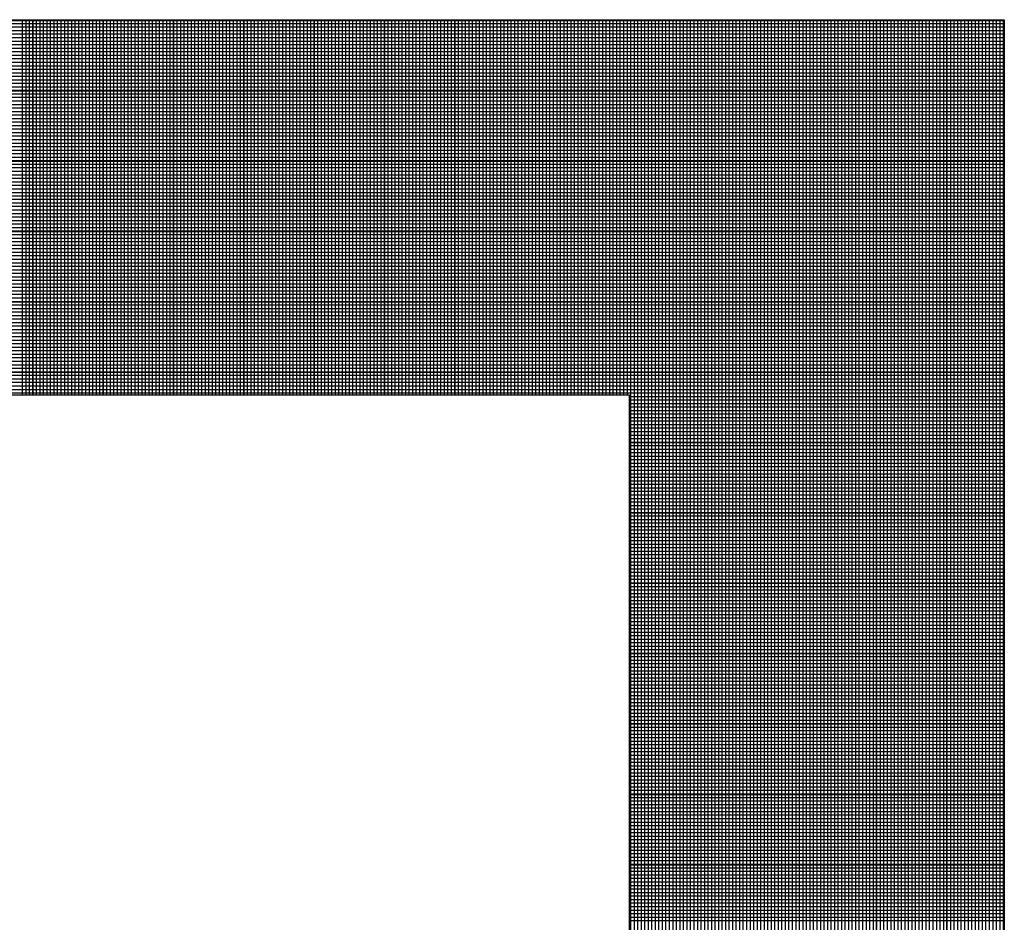
# Model space of a CAD drawing. Extents: x 0 to 45.4, y 1 to 30.4.
# Drawn here: x 35.2 to 35.4, y 5.6 to 5.8 of the extents above; entities that cross this region are included whole.
import ezdxf

# ---------------------------------------------------------------- set-up
doc = ezdxf.new("R2010")
doc.units = 0
doc.header["$MEASUREMENT"] = 0
doc.layers.get('0').update_dxf_attribs({"linetype": 'CONTINUOUS'})

# ---------------------------------------------------------------- blocks, each defined once
blk = doc.blocks.new('*X4')
at = {"color": 0}
for p, q in [((10.05709, 2.0985), (10.36058, 2.0985)), ((10.25587, 2.05852), (10.25587, 2.09852)), ((10.25625, 2.05852), (10.25625, 2.09852)), ((10.25662, 2.05852), (10.25662, 2.09852)), ((10.257, 2.05852), (10.257, 2.09852)), ((10.25737, 2.05852), (10.25737, 2.09852)), ((10.25775, 2.05852), (10.25775, 2.09852)), ((10.25812, 2.05852), (10.25812, 2.09852)), ((10.2585, 2.05852), (10.2585, 2.09852)), ((10.25887, 2.05852), (10.25887, 2.09852)), ((10.25925, 2.05852), (10.25925, 2.09852)), ((10.25962, 2.05852), (10.25962, 2.09852)), ((10.26, 2.05852), (10.26, 2.09852)), ((10.26037, 2.05852), (10.26037, 2.09852)), ((10.26075, 2.05852), (10.26075, 2.09852)), ((10.26112, 2.05852), (10.26112, 2.09852)), ((10.2615, 2.05852), (10.2615, 2.09852)), ((10.26187, 2.05852), (10.26187, 2.09852)), ((10.26225, 2.05852), (10.26225, 2.09852)), ((10.26262, 2.05852), (10.26262, 2.09852)), ((10.263, 2.05852), (10.263, 2.09852)), ((10.26337, 2.05852), (10.26337, 2.09852)), ((10.26375, 2.05852), (10.26375, 2.09852)), ((10.26412, 2.05852), (10.26412, 2.09852)), ((10.2645, 2.05852), (10.2645, 2.09852)), ((10.26487, 2.05852), (10.26487, 2.09852)), ((10.26525, 2.05852), (10.26525, 2.09852)), ((10.26562, 2.05852), (10.26562, 2.09852)), ((10.266, 2.05852), (10.266, 2.09852)), ((10.26638, 2.05852), (10.26638, 2.09852)), ((10.26675, 2.05852), (10.26675, 2.09852)), ((10.26713, 2.05852), (10.26713, 2.09852)), ((10.2675, 2.05852), (10.2675, 2.09852)), ((10.26788, 2.05852), (10.26788, 2.09852)), ((10.26825, 2.05852), (10.26825, 2.09852)), ((10.26863, 2.05852), (10.26863, 2.09852)), ((10.269, 2.05852), (10.269, 2.09852)), ((10.26938, 2.05852), (10.26938, 2.09852)), ((10.26975, 2.05852), (10.26975, 2.09852)), ((10.27013, 2.05852), (10.27013, 2.09852)), ((10.2705, 2.05852), (10.2705, 2.09852)), ((10.27088, 2.05852), (10.27088, 2.09852)), ((10.27125, 2.05852), (10.27125, 2.09852)), ((10.27163, 2.05852), (10.27163, 2.09852)), ((10.272, 2.05852), (10.272, 2.09852)), ((10.27238, 2.05852), (10.27238, 2.09852)), ((10.27275, 2.05852), (10.27275, 2.09852)), ((10.27313, 2.05852), (10.27313, 2.09852)), ((10.2735, 2.05852), (10.2735, 2.09852)), ((10.27388, 2.05852), (10.27388, 2.09852)), ((10.27425, 2.05852), (10.27425, 2.09852)), ((10.27463, 2.05852), (10.27463, 2.09852)), ((10.275, 2.05852), (10.275, 2.09852)), ((10.27538, 2.05852), (10.27538, 2.09852)), ((10.27575, 2.05852), (10.27575, 2.09852)), ((10.27613, 2.05852), (10.27613, 2.09852)), ((10.2765, 2.05852), (10.2765, 2.09852)), ((10.27688, 2.05852), (10.27688, 2.09852)), ((10.27725, 2.05852), (10.27725, 2.09852)), ((10.27763, 2.05852), (10.27763, 2.09852)), ((10.278, 2.05852), (10.278, 2.09852)), ((10.27838, 2.05852), (10.27838, 2.09852)), ((10.27875, 2.05852), (10.27875, 2.09852)), ((10.27913, 2.05852), (10.27913, 2.09852)), ((10.2795, 2.05852), (10.2795, 2.09852)), ((10.27988, 2.05852), (10.27988, 2.09852)), ((10.28025, 2.05852), (10.28025, 2.09852)), ((10.28063, 2.05852), (10.28063, 2.09852)), ((10.281, 2.05852), (10.281, 2.09852)), ((10.28138, 2.05852), (10.28138, 2.09852)), ((10.28175, 2.05852), (10.28175, 2.09852)), ((10.28213, 2.05852), (10.28213, 2.09852)), ((10.2825, 2.05852), (10.2825, 2.09852)), ((10.28288, 2.05852), (10.28288, 2.09852)), ((10.28325, 2.05852), (10.28325, 2.09852)), ((10.28363, 2.05852), (10.28363, 2.09852)), ((10.284, 2.05852), (10.284, 2.09852)), ((10.28438, 2.05852), (10.28438, 2.09852)), ((10.28475, 2.05852), (10.28475, 2.09852)), ((10.28513, 2.05852), (10.28513, 2.09852)), ((10.2855, 2.05852), (10.2855, 2.09852)), ((10.28588, 2.05852), (10.28588, 2.09852)), ((10.28625, 2.05852), (10.28625, 2.09852)), ((10.28663, 2.05852), (10.28663, 2.09852)), ((10.287, 2.05852), (10.287, 2.09852)), ((10.28738, 2.05852), (10.28738, 2.09852)), ((10.28775, 2.05852), (10.28775, 2.09852)), ((10.28813, 2.05852), (10.28813, 2.09852)), ((10.2885, 2.05852), (10.2885, 2.09852)), ((10.28888, 2.05852), (10.28888, 2.09852)), ((10.28925, 2.05852), (10.28925, 2.09852)), ((10.28962, 2.05852), (10.28962, 2.09852)), ((10.29, 2.05852), (10.29, 2.09852)), ((10.29037, 2.05852), (10.29037, 2.09852)), ((10.29075, 2.05852), (10.29075, 2.09852)), ((10.29112, 2.05852), (10.29112, 2.09852)), ((10.2915, 2.05852), (10.2915, 2.09852)), ((10.29187, 2.05852), (10.29187, 2.09852)), ((10.29225, 2.05852), (10.29225, 2.09852)), ((10.29262, 2.05852), (10.29262, 2.09852)), ((10.293, 2.05852), (10.293, 2.09852)), ((10.29337, 2.05852), (10.29337, 2.09852)), ((10.29375, 2.05852), (10.29375, 2.09852)), ((10.29412, 2.05852), (10.29412, 2.09852)), ((10.2945, 2.05852), (10.2945, 2.09852)), ((10.29487, 2.05852), (10.29487, 2.09852)), ((10.29525, 2.05852), (10.29525, 2.09852)), ((10.29562, 2.05852), (10.29562, 2.09852)), ((10.296, 2.05852), (10.296, 2.09852)), ((10.29637, 2.05852), (10.29637, 2.09852)), ((10.29675, 2.05852), (10.29675, 2.09852)), ((10.29712, 2.05852), (10.29712, 2.09852)), ((10.2975, 2.05852), (10.2975, 2.09852)), ((10.29787, 2.05852), (10.29787, 2.09852)), ((10.29825, 2.05852), (10.29825, 2.09852)), ((10.29862, 2.05852), (10.29862, 2.09852)), ((10.299, 2.05852), (10.299, 2.09852)), ((10.29937, 2.05852), (10.29937, 2.09852)), ((10.29975, 2.05852), (10.29975, 2.09852)), ((10.30012, 2.05852), (10.30012, 2.09852)), ((10.3005, 2.05852), (10.3005, 2.09852)), ((10.30087, 2.05852), (10.30087, 2.09852)), ((10.30125, 2.05852), (10.30125, 2.09852)), ((10.30162, 2.05852), (10.30162, 2.09852)), ((10.302, 2.05852), (10.302, 2.09852)), ((10.30237, 2.05852), (10.30237, 2.09852)), ((10.30275, 2.05852), (10.30275, 2.09852)), ((10.30312, 2.05852), (10.30312, 2.09852)), ((10.3035, 2.05852), (10.3035, 2.09852)), ((10.30387, 2.05852), (10.30387, 2.09852)), ((10.30425, 2.05852), (10.30425, 2.09852)), ((10.30462, 2.05852), (10.30462, 2.09852)), ((10.305, 2.05852), (10.305, 2.09852)), ((10.30537, 2.05852), (10.30537, 2.09852)), ((10.30575, 2.05852), (10.30575, 2.09852)), ((10.30612, 2.05852), (10.30612, 2.09852)), ((10.3065, 2.05852), (10.3065, 2.09852)), ((10.30687, 2.05852), (10.30687, 2.09852)), ((10.30725, 2.05852), (10.30725, 2.09852)), ((10.30762, 2.05852), (10.30762, 2.09852)), ((10.308, 2.05852), (10.308, 2.09852)), ((10.30837, 2.05852), (10.30837, 2.09852)), ((10.30875, 2.05852), (10.30875, 2.09852)), ((10.30912, 2.05852), (10.30912, 2.09852)), ((10.3095, 2.05852), (10.3095, 2.09852)), ((10.30987, 2.05852), (10.30987, 2.09852)), ((10.31025, 2.05852), (10.31025, 2.09852)), ((10.31062, 2.05852), (10.31062, 2.09852)), ((10.311, 2.05852), (10.311, 2.09852)), ((10.31137, 2.05852), (10.31137, 2.09852)), ((10.31175, 2.05852), (10.31175, 2.09852)), ((10.31212, 2.05852), (10.31212, 2.09852)), ((10.3125, 2.05852), (10.3125, 2.09852)), ((10.31288, 2.05852), (10.31288, 2.09852)), ((10.31325, 2.05852), (10.31325, 2.09852)), ((10.31363, 2.05852), (10.31363, 2.09852)), ((10.314, 2.05852), (10.314, 2.09852)), ((10.31438, 2.05852), (10.31438, 2.09852)), ((10.31475, 2.05852), (10.31475, 2.09852)), ((10.31513, 2.05852), (10.31513, 2.09852)), ((10.3155, 2.05852), (10.3155, 2.09852)), ((10.31588, 2.05852), (10.31588, 2.09852)), ((10.31625, 2.05852), (10.31625, 2.09852)), ((10.31663, 2.05852), (10.31663, 2.09852)), ((10.317, 2.05852), (10.317, 2.09852)), ((10.31738, 2.05852), (10.31738, 2.09852)), ((10.31775, 2.05852), (10.31775, 2.09852)), ((10.31813, 2.05852), (10.31813, 2.09852)), ((10.3185, 2.05852), (10.3185, 2.09852)), ((10.31888, 2.05852), (10.31888, 2.09852)), ((10.31925, 2.05852), (10.31925, 2.09852)), ((10.31963, 2.05852), (10.31963, 2.09852)), ((10.32, 2.05852), (10.32, 2.09852)), ((10.32038, 2.05852), (10.32038, 2.09852)), ((10.32075, 1.95626), (10.32075, 2.09852)), ((10.32113, 1.95606), (10.32113, 2.09852)), ((10.3215, 1.95586), (10.3215, 2.09852)), ((10.32188, 1.95566), (10.32188, 2.09852)), ((10.32225, 1.95546), (10.32225, 2.09852)), ((10.32263, 1.95527), (10.32263, 2.09852)), ((10.323, 1.95507), (10.323, 2.09852)), ((10.32338, 1.95487), (10.32338, 2.09852)), ((10.32375, 1.95467), (10.32375, 2.09852)), ((10.32413, 1.95447), (10.32413, 2.09852)), ((10.3245, 1.95428), (10.3245, 2.09852)), ((10.32488, 1.95408), (10.32488, 2.09852)), ((10.32525, 1.95388), (10.32525, 2.09852)), ((10.32563, 1.95368), (10.32563, 2.09852)), ((10.326, 1.95348), (10.326, 2.09852)), ((10.32638, 1.95329), (10.32638, 2.09852)), ((10.32675, 1.95309), (10.32675, 2.09852)), ((10.32713, 1.95289), (10.32713, 2.09852)), ((10.3275, 1.95269), (10.3275, 2.09852)), ((10.32788, 1.95249), (10.32788, 2.09852)), ((10.32825, 1.95229), (10.32825, 2.09852)), ((10.32863, 1.9521), (10.32863, 2.09852)), ((10.329, 1.9519), (10.329, 2.09852)), ((10.32938, 1.9517), (10.32938, 2.09852)), ((10.32975, 1.9515), (10.32975, 2.09852)), ((10.33013, 1.9513), (10.33013, 2.09852)), ((10.3305, 1.95111), (10.3305, 2.09852)), ((10.33088, 1.95091), (10.33088, 2.09852)), ((10.33125, 1.95071), (10.33125, 2.09852)), ((10.33163, 1.95051), (10.33163, 2.09852)), ((10.332, 1.95031), (10.332, 2.09852)), ((10.33238, 1.95012), (10.33238, 2.09852)), ((10.33275, 1.94992), (10.33275, 2.09852)), ((10.33313, 1.94972), (10.33313, 2.09852)), ((10.3335, 1.94952), (10.3335, 2.09852)), ((10.33388, 1.94932), (10.33388, 2.09852)), ((10.33425, 1.94913), (10.33425, 2.09852)), ((10.33463, 1.94893), (10.33463, 2.09852)), ((10.335, 1.94873), (10.335, 2.09852)), ((10.33538, 1.94853), (10.33538, 2.09852)), ((10.33575, 1.94833), (10.33575, 2.09852)), ((10.33612, 1.94814), (10.33612, 2.09852)), ((10.3365, 1.94794), (10.3365, 2.09852)), ((10.33687, 1.94774), (10.33687, 2.09852)), ((10.33725, 1.94754), (10.33725, 2.09852)), ((10.33762, 1.94734), (10.33762, 2.09852)), ((10.338, 1.94715), (10.338, 2.09852)), ((10.33837, 1.94695), (10.33837, 2.09852)), ((10.33875, 1.94675), (10.33875, 2.09852)), ((10.33912, 1.94655), (10.33912, 2.09852)), ((10.3395, 1.94635), (10.3395, 2.09852)), ((10.33987, 1.94615), (10.33987, 2.09852)), ((10.34025, 1.94596), (10.34025, 2.09852)), ((10.34062, 1.9458), (10.34062, 2.09852)), ((10.341, 1.946), (10.341, 2.09852)), ((10.34137, 1.9462), (10.34137, 2.09852)), ((10.34175, 1.9464), (10.34175, 2.09852)), ((10.34212, 1.9466), (10.34212, 2.09852)), ((10.3425, 1.94679), (10.3425, 2.09852)), ((10.34287, 1.94699), (10.34287, 2.09852)), ((10.34325, 1.94719), (10.34325, 2.09852)), ((10.34362, 1.94739), (10.34362, 2.09852)), ((10.344, 1.94759), (10.344, 2.09852)), ((10.34437, 1.94778), (10.34437, 2.09852)), ((10.34475, 1.94798), (10.34475, 2.09852)), ((10.34512, 1.94818), (10.34512, 2.09852)), ((10.3455, 1.94838), (10.3455, 2.09852)), ((10.34587, 1.94858), (10.34587, 2.09852)), ((10.34625, 1.94877), (10.34625, 2.09852)), ((10.34662, 1.94897), (10.34662, 2.09852)), ((10.347, 1.94917), (10.347, 2.09852)), ((10.34737, 1.94937), (10.34737, 2.09852)), ((10.34775, 1.94957), (10.34775, 2.09852)), ((10.34812, 1.94976), (10.34812, 2.09852)), ((10.3485, 1.94996), (10.3485, 2.09852)), ((10.34887, 1.95016), (10.34887, 2.09852)), ((10.34925, 1.95036), (10.34925, 2.09852)), ((10.34962, 1.95056), (10.34962, 2.09852)), ((10.35, 1.95076), (10.35, 2.09852)), ((10.35037, 1.95095), (10.35037, 2.09852)), ((10.35075, 1.95115), (10.35075, 2.09852)), ((10.35112, 1.95135), (10.35112, 2.09852)), ((10.3515, 1.95155), (10.3515, 2.09852)), ((10.35187, 1.95175), (10.35187, 2.09852)), ((10.35225, 1.95194), (10.35225, 2.09852)), ((10.35262, 1.95214), (10.35262, 2.09852)), ((10.353, 1.95234), (10.353, 2.09852)), ((10.35337, 1.95254), (10.35337, 2.09852)), ((10.35375, 1.95274), (10.35375, 2.09852)), ((10.35412, 1.95293), (10.35412, 2.09852)), ((10.3545, 1.95313), (10.3545, 2.09852)), ((10.35487, 1.95333), (10.35487, 2.09852)), ((10.35525, 1.95353), (10.35525, 2.09852)), ((10.35562, 1.95373), (10.35562, 2.09852)), ((10.356, 1.95392), (10.356, 2.09852)), ((10.35637, 1.95412), (10.35637, 2.09852)), ((10.35675, 1.95432), (10.35675, 2.09852)), ((10.35712, 1.95452), (10.35712, 2.09852)), ((10.3575, 1.95472), (10.3575, 2.09852)), ((10.35787, 1.95491), (10.35787, 2.09852)), ((10.35825, 1.95511), (10.35825, 2.09852)), ((10.35862, 1.95531), (10.35862, 2.09852)), ((10.359, 1.95551), (10.359, 2.09852)), ((10.35938, 1.95571), (10.35938, 2.09852)), ((10.35975, 1.9559), (10.35975, 2.09852)), ((10.36013, 1.9561), (10.36013, 2.09852)), ((10.3605, 1.9563), (10.3605, 2.09852)), ((10.05709, 2.09813), (10.36058, 2.09813)), ((10.05709, 2.09775), (10.36058, 2.09775)), ((10.05709, 2.09737), (10.36058, 2.09737)), ((10.05709, 2.097), (10.36058, 2.097)), ((10.05709, 2.09662), (10.36058, 2.09662)), ((10.05709, 2.09625), (10.36058, 2.09625)), ((10.05709, 2.09587), (10.36058, 2.09587)), ((10.05709, 2.0955), (10.36058, 2.0955)), ((10.05709, 2.09512), (10.36058, 2.09512)), ((10.05709, 2.09475), (10.36058, 2.09475)), ((10.05709, 2.09437), (10.36058, 2.09437)), ((10.05709, 2.094), (10.36058, 2.094)), ((10.05709, 2.09362), (10.36058, 2.09362)), ((10.05709, 2.09325), (10.36058, 2.09325)), ((10.05709, 2.09287), (10.36058, 2.09287)), ((10.05709, 2.0925), (10.36058, 2.0925)), ((10.05709, 2.09212), (10.36058, 2.09212)), ((10.05709, 2.09175), (10.36058, 2.09175)), ((10.05709, 2.09138), (10.36058, 2.09138)), ((10.05709, 2.091), (10.36058, 2.091)), ((10.05709, 2.09063), (10.36058, 2.09063)), ((10.05709, 2.09025), (10.36058, 2.09025)), ((10.05709, 2.08988), (10.36058, 2.08988)), ((10.05709, 2.0895), (10.36058, 2.0895)), ((10.05709, 2.08913), (10.36058, 2.08913)), ((10.05709, 2.08875), (10.36058, 2.08875)), ((10.05709, 2.08838), (10.36058, 2.08838)), ((10.05709, 2.088), (10.36058, 2.088)), ((10.05709, 2.08763), (10.36058, 2.08763)), ((10.05709, 2.08725), (10.36058, 2.08725)), ((10.05709, 2.08688), (10.36058, 2.08688)), ((10.05709, 2.0865), (10.36058, 2.0865)), ((10.05709, 2.08613), (10.36058, 2.08613)), ((10.05709, 2.08575), (10.36058, 2.08575)), ((10.05709, 2.08537), (10.36058, 2.08537)), ((10.05709, 2.085), (10.36058, 2.085)), ((10.05709, 2.08462), (10.36058, 2.08462)), ((10.05709, 2.08425), (10.36058, 2.08425)), ((10.05709, 2.08387), (10.36058, 2.08387)), ((10.05709, 2.0835), (10.36058, 2.0835)), ((10.05709, 2.08312), (10.36058, 2.08312)), ((10.05709, 2.08275), (10.36058, 2.08275)), ((10.05709, 2.08237), (10.36058, 2.08237)), ((10.05709, 2.082), (10.36058, 2.082)), ((10.05709, 2.08162), (10.36058, 2.08162)), ((10.05709, 2.08125), (10.36058, 2.08125)), ((10.05709, 2.08087), (10.36058, 2.08087)), ((10.05709, 2.0805), (10.36058, 2.0805)), ((10.05709, 2.08012), (10.36058, 2.08012)), ((10.05709, 2.07975), (10.36058, 2.07975)), ((10.05709, 2.07938), (10.36058, 2.07938)), ((10.05709, 2.079), (10.36058, 2.079)), ((10.05709, 2.07863), (10.36058, 2.07863)), ((10.05709, 2.07825), (10.36058, 2.07825)), ((10.05709, 2.07788), (10.36058, 2.07788)), ((10.05709, 2.0775), (10.36058, 2.0775)), ((10.05709, 2.07713), (10.36058, 2.07713)), ((10.05709, 2.07675), (10.36058, 2.07675)), ((10.05709, 2.07638), (10.36058, 2.07638)), ((10.05709, 2.076), (10.36058, 2.076)), ((10.05709, 2.07563), (10.36058, 2.07563)), ((10.05709, 2.07525), (10.36058, 2.07525)), ((10.05709, 2.07488), (10.36058, 2.07488)), ((10.05709, 2.0745), (10.36058, 2.0745)), ((10.05709, 2.07412), (10.36058, 2.07412)), ((10.05709, 2.07375), (10.36058, 2.07375)), ((10.05709, 2.07337), (10.36058, 2.07337)), ((10.05709, 2.073), (10.36058, 2.073)), ((10.05709, 2.07262), (10.36058, 2.07262)), ((10.05709, 2.07225), (10.36058, 2.07225)), ((10.05709, 2.07187), (10.36058, 2.07187)), ((10.05709, 2.0715), (10.36058, 2.0715)), ((10.05709, 2.07112), (10.36058, 2.07112)), ((10.05709, 2.07075), (10.36058, 2.07075)), ((10.05709, 2.07037), (10.36058, 2.07037)), ((10.05709, 2.07), (10.36058, 2.07)), ((10.05709, 2.06962), (10.36058, 2.06962)), ((10.05709, 2.06925), (10.36058, 2.06925)), ((10.05709, 2.06887), (10.36058, 2.06887)), ((10.05709, 2.0685), (10.36058, 2.0685)), ((10.05709, 2.06813), (10.36058, 2.06813)), ((10.05709, 2.06775), (10.36058, 2.06775)), ((10.05709, 2.06738), (10.36058, 2.06738)), ((10.05709, 2.067), (10.36058, 2.067)), ((10.05709, 2.06663), (10.36058, 2.06663)), ((10.05709, 2.06625), (10.36058, 2.06625)), ((10.05709, 2.06588), (10.36058, 2.06588)), ((10.05709, 2.0655), (10.36058, 2.0655)), ((10.05709, 2.06513), (10.36058, 2.06513)), ((10.05709, 2.06475), (10.36058, 2.06475)), ((10.05709, 2.06438), (10.36058, 2.06438)), ((10.05709, 2.064), (10.36058, 2.064)), ((10.05709, 2.06363), (10.36058, 2.06363)), ((10.05709, 2.06325), (10.36058, 2.06325)), ((10.05709, 2.06288), (10.36058, 2.06288)), ((10.05709, 2.0625), (10.36058, 2.0625)), ((10.05709, 2.06212), (10.36058, 2.06212)), ((10.05709, 2.06175), (10.36058, 2.06175)), ((10.05709, 2.06137), (10.36058, 2.06137)), ((10.05709, 2.061), (10.36058, 2.061)), ((10.05709, 2.06062), (10.36058, 2.06062)), ((10.05709, 2.06025), (10.36058, 2.06025)), ((10.05709, 2.05987), (10.36058, 2.05987)), ((10.05709, 2.0595), (10.36058, 2.0595)), ((10.05709, 2.05912), (10.36058, 2.05912)), ((10.05709, 2.05875), (10.36058, 2.05875)), ((10.32058, 2.05837), (10.36058, 2.05837)), ((10.32058, 2.058), (10.36058, 2.058)), ((10.32058, 2.05762), (10.36058, 2.05762)), ((10.32058, 2.05725), (10.36058, 2.05725)), ((10.32058, 2.05687), (10.36058, 2.05687)), ((10.32058, 2.0565), (10.36058, 2.0565)), ((10.32058, 2.05613), (10.36058, 2.05613)), ((10.32058, 2.05575), (10.36058, 2.05575)), ((10.32058, 2.05538), (10.36058, 2.05538)), ((10.32058, 2.055), (10.36058, 2.055)), ((10.32058, 2.05463), (10.36058, 2.05463)), ((10.32058, 2.05425), (10.36058, 2.05425)), ((10.32058, 2.05388), (10.36058, 2.05388)), ((10.32058, 2.0535), (10.36058, 2.0535)), ((10.32058, 2.05313), (10.36058, 2.05313)), ((10.32058, 2.05275), (10.36058, 2.05275)), ((10.32058, 2.05238), (10.36058, 2.05238)), ((10.32058, 2.052), (10.36058, 2.052)), ((10.32058, 2.05163), (10.36058, 2.05163)), ((10.32058, 2.05125), (10.36058, 2.05125)), ((10.32058, 2.05088), (10.36058, 2.05088)), ((10.32058, 2.0505), (10.36058, 2.0505)), ((10.32058, 2.05012), (10.36058, 2.05012)), ((10.32058, 2.04975), (10.36058, 2.04975)), ((10.32058, 2.04937), (10.36058, 2.04937)), ((10.32058, 2.049), (10.36058, 2.049)), ((10.32058, 2.04862), (10.36058, 2.04862)), ((10.32058, 2.04825), (10.36058, 2.04825)), ((10.32058, 2.04787), (10.36058, 2.04787)), ((10.32058, 2.0475), (10.36058, 2.0475)), ((10.32058, 2.04712), (10.36058, 2.04712)), ((10.32058, 2.04675), (10.36058, 2.04675)), ((10.32058, 2.04637), (10.36058, 2.04637)), ((10.32058, 2.046), (10.36058, 2.046)), ((10.32058, 2.04562), (10.36058, 2.04562)), ((10.32058, 2.04525), (10.36058, 2.04525)), ((10.32058, 2.04488), (10.36058, 2.04488)), ((10.32058, 2.0445), (10.36058, 2.0445)), ((10.32058, 2.04413), (10.36058, 2.04413)), ((10.32058, 2.04375), (10.36058, 2.04375)), ((10.32058, 2.04338), (10.36058, 2.04338)), ((10.32058, 2.043), (10.36058, 2.043)), ((10.32058, 2.04263), (10.36058, 2.04263)), ((10.32058, 2.04225), (10.36058, 2.04225)), ((10.32058, 2.04188), (10.36058, 2.04188)), ((10.32058, 2.0415), (10.36058, 2.0415)), ((10.32058, 2.04113), (10.36058, 2.04113)), ((10.32058, 2.04075), (10.36058, 2.04075)), ((10.32058, 2.04038), (10.36058, 2.04038)), ((10.32058, 2.04), (10.36058, 2.04)), ((10.32058, 2.03963), (10.36058, 2.03963)), ((10.32058, 2.03925), (10.36058, 2.03925)), ((10.32058, 2.03887), (10.36058, 2.03887)), ((10.32058, 2.0385), (10.36058, 2.0385)), ((10.32058, 2.03812), (10.36058, 2.03812)), ((10.32058, 2.03775), (10.36058, 2.03775)), ((10.32058, 2.03737), (10.36058, 2.03737)), ((10.32058, 2.037), (10.36058, 2.037)), ((10.32058, 2.03662), (10.36058, 2.03662)), ((10.32058, 2.03625), (10.36058, 2.03625)), ((10.32058, 2.03587), (10.36058, 2.03587)), ((10.32058, 2.0355), (10.36058, 2.0355)), ((10.32058, 2.03512), (10.36058, 2.03512)), ((10.32058, 2.03475), (10.36058, 2.03475)), ((10.32058, 2.03437), (10.36058, 2.03437)), ((10.32058, 2.034), (10.36058, 2.034)), ((10.32058, 2.03362), (10.36058, 2.03362)), ((10.32058, 2.03325), (10.36058, 2.03325)), ((10.32058, 2.03288), (10.36058, 2.03288)), ((10.32058, 2.0325), (10.36058, 2.0325)), ((10.32058, 2.03213), (10.36058, 2.03213)), ((10.32058, 2.03175), (10.36058, 2.03175)), ((10.32058, 2.03138), (10.36058, 2.03138)), ((10.32058, 2.031), (10.36058, 2.031)), ((10.32058, 2.03063), (10.36058, 2.03063)), ((10.32058, 2.03025), (10.36058, 2.03025)), ((10.32058, 2.02988), (10.36058, 2.02988)), ((10.32058, 2.0295), (10.36058, 2.0295)), ((10.32058, 2.02913), (10.36058, 2.02913)), ((10.32058, 2.02875), (10.36058, 2.02875)), ((10.32058, 2.02838), (10.36058, 2.02838)), ((10.32058, 2.028), (10.36058, 2.028)), ((10.32058, 2.02763), (10.36058, 2.02763)), ((10.32058, 2.02725), (10.36058, 2.02725)), ((10.32058, 2.02687), (10.36058, 2.02687)), ((10.32058, 2.0265), (10.36058, 2.0265)), ((10.32058, 2.02612), (10.36058, 2.02612)), ((10.32058, 2.02575), (10.36058, 2.02575)), ((10.32058, 2.02537), (10.36058, 2.02537)), ((10.32058, 2.025), (10.36058, 2.025)), ((10.32058, 2.02462), (10.36058, 2.02462)), ((10.32058, 2.02425), (10.36058, 2.02425)), ((10.32058, 2.02387), (10.36058, 2.02387)), ((10.32058, 2.0235), (10.36058, 2.0235)), ((10.32058, 2.02312), (10.36058, 2.02312)), ((10.32058, 2.02275), (10.36058, 2.02275)), ((10.32058, 2.02237), (10.36058, 2.02237)), ((10.32058, 2.022), (10.36058, 2.022)), ((10.32058, 2.02162), (10.36058, 2.02162)), ((10.32058, 2.02125), (10.36058, 2.02125)), ((10.32058, 2.02088), (10.36058, 2.02088)), ((10.32058, 2.0205), (10.36058, 2.0205)), ((10.32058, 2.02013), (10.36058, 2.02013)), ((10.32058, 2.01975), (10.36058, 2.01975)), ((10.32058, 2.01938), (10.36058, 2.01938)), ((10.32058, 2.019), (10.36058, 2.019)), ((10.32058, 2.01863), (10.36058, 2.01863)), ((10.32058, 2.01825), (10.36058, 2.01825)), ((10.32058, 2.01788), (10.36058, 2.01788)), ((10.32058, 2.0175), (10.36058, 2.0175)), ((10.32058, 2.01713), (10.36058, 2.01713)), ((10.32058, 2.01675), (10.36058, 2.01675)), ((10.32058, 2.01638), (10.36058, 2.01638)), ((10.32058, 2.016), (10.36058, 2.016)), ((10.32058, 2.01562), (10.36058, 2.01562)), ((10.32058, 2.01525), (10.36058, 2.01525)), ((10.32058, 2.01487), (10.36058, 2.01487)), ((10.32058, 2.0145), (10.36058, 2.0145)), ((10.32058, 2.01412), (10.36058, 2.01412)), ((10.32058, 2.01375), (10.36058, 2.01375)), ((10.32058, 2.01337), (10.36058, 2.01337)), ((10.32058, 2.013), (10.36058, 2.013)), ((10.32058, 2.01262), (10.36058, 2.01262)), ((10.32058, 2.01225), (10.36058, 2.01225)), ((10.32058, 2.01187), (10.36058, 2.01187)), ((10.32058, 2.0115), (10.36058, 2.0115)), ((10.32058, 2.01112), (10.36058, 2.01112)), ((10.32058, 2.01075), (10.36058, 2.01075)), ((10.32058, 2.01037), (10.36058, 2.01037)), ((10.32058, 2.01), (10.36058, 2.01)), ((10.32058, 2.00963), (10.36058, 2.00963)), ((10.32058, 2.00925), (10.36058, 2.00925)), ((10.32058, 2.00888), (10.36058, 2.00888)), ((10.32058, 2.0085), (10.36058, 2.0085)), ((10.32058, 2.00813), (10.36058, 2.00813)), ((10.32058, 2.00775), (10.36058, 2.00775)), ((10.32058, 2.00738), (10.36058, 2.00738)), ((10.32058, 2.007), (10.36058, 2.007)), ((10.32058, 2.00663), (10.36058, 2.00663)), ((10.32058, 2.00625), (10.36058, 2.00625)), ((10.32058, 2.00588), (10.36058, 2.00588)), ((10.32058, 2.0055), (10.36058, 2.0055)), ((10.32058, 2.00513), (10.36058, 2.00513)), ((10.32058, 2.00475), (10.36058, 2.00475)), ((10.32058, 2.00438), (10.36058, 2.00438)), ((10.32058, 2.004), (10.36058, 2.004)), ((10.32058, 2.00362), (10.36058, 2.00362)), ((10.32058, 2.00325), (10.36058, 2.00325)), ((10.32058, 2.00287), (10.36058, 2.00287)), ((10.32058, 2.0025), (10.36058, 2.0025))]:
    blk.add_line(p, q, dxfattribs=at)
blk = doc.blocks.new('*X3')
at = {"color": 0}
for p, q in [((10.07512, 2.1525), (10.37861, 2.1525)), ((10.275, 2.11257), (10.275, 2.15257)), ((10.2825, 2.11257), (10.2825, 2.15257)), ((10.29, 2.11257), (10.29, 2.15257)), ((10.2975, 2.11257), (10.2975, 2.15257)), ((10.305, 2.11257), (10.305, 2.15257)), ((10.3125, 2.11257), (10.3125, 2.15257)), ((10.32, 2.11257), (10.32, 2.15257)), ((10.3275, 2.11257), (10.3275, 2.15257)), ((10.335, 2.11257), (10.335, 2.15257)), ((10.3425, 2.00833), (10.3425, 2.15257)), ((10.35, 2.00437), (10.35, 2.15257)), ((10.3575, 2.00041), (10.3575, 2.15257)), ((10.365, 2.0032), (10.365, 2.15257)), ((10.3725, 2.00716), (10.3725, 2.15257)), ((10.07512, 2.145), (10.37861, 2.145)), ((10.07512, 2.1375), (10.37861, 2.1375)), ((10.07512, 2.13), (10.37861, 2.13)), ((10.07512, 2.1225), (10.37861, 2.1225)), ((10.07512, 2.115), (10.37861, 2.115)), ((10.33861, 2.1075), (10.37861, 2.1075)), ((10.33861, 2.1), (10.37861, 2.1)), ((10.33861, 2.0925), (10.37861, 2.0925)), ((10.33861, 2.085), (10.37861, 2.085)), ((10.33861, 2.0775), (10.37861, 2.0775)), ((10.33861, 2.07), (10.37861, 2.07)), ((10.33861, 2.0625), (10.37861, 2.0625))]:
    blk.add_line(p, q, dxfattribs=at)
blk = doc.blocks.new('LOGO')
for p, q in [((0.03959, 0.19274), (0.30308, 0.19274)), ((0.30308, 0.19274), (0.30308, 0.08486)), ((0.03959, 0.15274), (0.26308, 0.15274)), ((0.26308, 0.15274), (0.26308, 0.08486))]:
    blk.add_line(p, q)
for name, p in [('*X4', (-10.0575, -1.90578)), ('*X3', (-10.07553, -1.95983))]:
    blk.add_blockref(name, p)

msp = doc.modelspace()

# ---------------------------------------------------------------- block references
at = {"xscale": 2.666666667, "yscale": 2.666666667, "zscale": 2.666666667}
msp.add_blockref('LOGO', (34.6414, 5.29843), dxfattribs=at)

doc.saveas('drawing.dxf')
